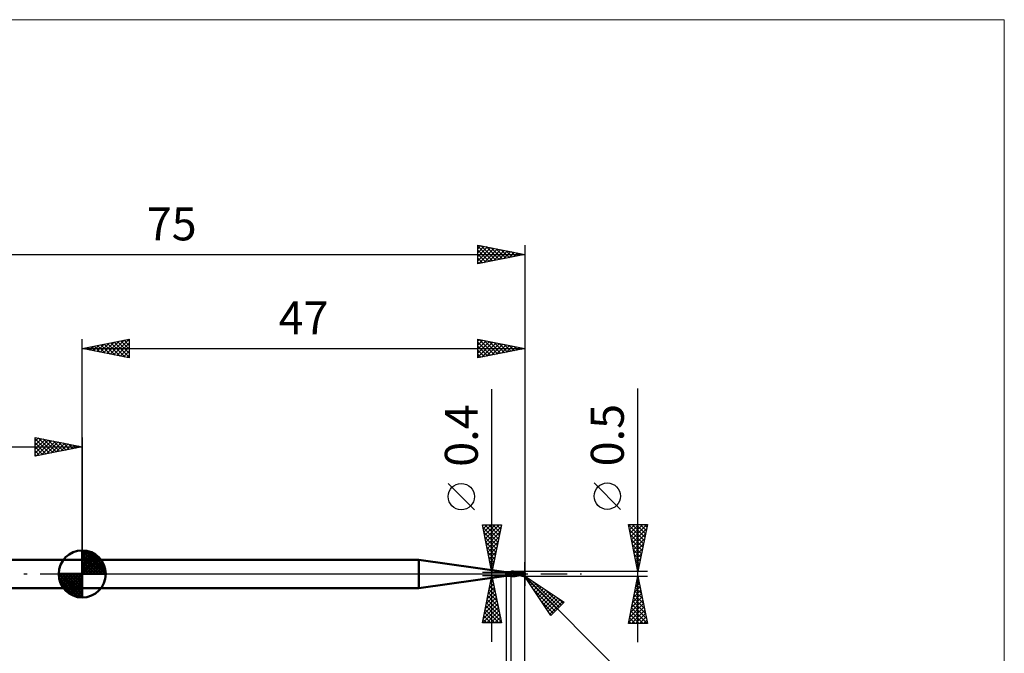
# Model space of a CAD drawing. Units: millimetres. Extents: x -66 to 98, y -59 to 59.
# Drawn here: x -7 to 98, y -8 to 59 of the extents above; entities that cross this region are included whole.
import ezdxf
from ezdxf.enums import TextEntityAlignment as Align

# ---------------------------------------------------------------- set-up
doc = ezdxf.new("R2010")
doc.units = ezdxf.units.MM
doc.header["$LTSCALE"] = 6.95
doc.linetypes.add('LONGDASH_DASH', pattern=[0.85, 0.4, -0.2, 0.05, -0.2])
for name, color, linetype in [('1', 4, 'CONTINUOUS'), ('2', 7, 'CONTINUOUS'), ('4', 2, 'LONGDASH_DASH'), ('CUT', 1, 'CONTINUOUS'), ('INFTOTAL', 9, 'CONTINUOUS'), ('NOCUT', 7, 'CONTINUOUS'), ('SK1', 4, 'CONTINUOUS'), ('SK2', 7, 'CONTINUOUS'), ('SK4', 2, 'LONGDASH_DASH')]:
    doc.layers.add(name, color=color, linetype=linetype)
doc.styles.get("Standard").update_dxf_attribs({"font": 'Monospac821 BT'})

msp = doc.modelspace()

# ---------------------------------------------------------------- linework, layer by layer
at = {"layer": '1', "color": 4, "linetype": 'CONTINUOUS', "lineweight": 50}
for p, q in [((0, 1.5), (35.75, 1.5)), ((0, -1.5), (0, 1.5)), ((45, 0.2), (35.75, 1.5)), ((35.75, -1.5), (35.75, 1.5)), ((45, 0.2), (45.37, 0.2)), ((45, -0.2), (45, 0.2)), ((45.34, 0.2), (45.35, 0.2)), ((45.34, 0.2), (45.34, 0.2)), ((45.34, 0.19), (45.34, 0.2)), ((45.34, 0.19), (45.34, 0.19)), ((45.34, 0.19), (45.34, 0.19)), ((45.34, 0.19), (45.34, 0.19)), ((45.34, 0.19), (45.34, 0.19)), ((45.35, 0.18), (45.34, 0.19)), ((45.34, 0.19), (45.34, 0.19)), ((45.34, 0.19), (45.34, 0.19)), ((45.35, 0.2), (45.36, 0.2)), ((45.35, 0.2), (45.35, 0.2)), ((45.35, 0.2), (45.35, 0.2)), ((45.35, 0.2), (45.35, 0.2)), ((45.35, 0.18), (45.35, 0.18)), ((45.35, 0.18), (45.35, 0.18)), ((45.35, 0.18), (45.35, 0.18)), ((45.36, 0.18), (45.35, 0.18)), ((45.35, 0), (45.36, 0.01)), ((45.35, -0.01), (45.35, 0)), ((45.36, 0.2), (45.37, 0.2)), ((45.36, 0.2), (45.36, 0.2)), ((45.36, 0.17), (45.36, 0.18)), ((45.36, 0.18), (45.36, 0.18)), ((45.36, 0.18), (45.36, 0.18)), ((45.36, 0.18), (45.36, 0.18)), ((45.36, 0.18), (45.36, 0.18)), ((45.37, 0.17), (45.36, 0.17)), ((45.36, 0.03), (45.37, 0.04)), ((45.36, 0.02), (45.36, 0.03)), ((45.36, 0.01), (45.36, 0.02)), ((45.38, 0.2), (45.37, 0.2)), ((45.37, 0.2), (45.37, 0.2)), ((45.37, 0.2), (45.37, 0.2)), ((45.37, 0.16), (45.37, 0.17)), ((45.37, 0.15), (45.37, 0.16)), ((45.37, 0.14), (45.37, 0.15)), ((45.37, 0.13), (45.37, 0.14)), ((45.37, 0.14), (45.37, 0.14)), ((45.37, 0.12), (45.37, 0.13)), ((45.37, 0.11), (45.37, 0.12)), ((45.37, 0.1), (45.37, 0.11)), ((45.37, 0.09), (45.37, 0.1)), ((45.37, 0.08), (45.37, 0.09)), ((45.37, 0.07), (45.37, 0.08)), ((45.37, 0.05), (45.37, 0.07)), ((45.37, 0.04), (45.37, 0.05)), ((45.39, 0.2), (45.38, 0.2)), ((45.38, 0.2), (45.38, 0.2)), ((45.4, 0.2), (45.39, 0.2)), ((45.41, 0.2), (45.4, 0.2)), ((45.4, 0.2), (45.4, 0.2)), ((45.42, 0.2), (45.41, 0.2)), ((45.41, 0.2), (45.41, 0.2)), ((45.43, 0.2), (45.42, 0.2)), ((45.44, 0.19), (45.43, 0.2)), ((45.43, 0.2), (45.43, 0.2)), ((45.45, 0.19), (45.44, 0.19)), ((45.46, 0.19), (45.45, 0.19)), ((45.46, 0.19), (45.46, 0.19)), ((45.47, 0.19), (45.46, 0.19)), ((45.48, 0.19), (45.47, 0.19)), ((45.49, 0.19), (45.48, 0.19)), ((45.49, 0.19), (45.49, 0.19)), ((45.5, 0.19), (45.49, 0.19)), ((45.5, 0.24), (45.52, 0.24)), ((45.5, -0.24), (45.5, 0.24)), ((45.5, 0.22), (45.5, 0.23)), ((45.5, 0.23), (45.5, 0.23)), ((45.5, 0.22), (45.5, 0.23)), ((45.5, 0.23), (45.5, 0.23)), ((45.5, 0.21), (45.5, 0.22)), ((45.5, 0.21), (45.5, 0.22)), ((45.5, 0.2), (45.5, 0.21)), ((45.5, 0.21), (45.5, 0.21)), ((45.5, 0.2), (45.5, 0.21)), ((45.5, 0.21), (45.5, 0.21)), ((45.5, 0.19), (45.5, 0.2)), ((45.5, 0.19), (45.5, 0.2)), ((45.5, 0.2), (45.5, 0.2)), ((45.5, 0.2), (45.5, 0.2)), ((45.5, 0.19), (45.55, 0.2)), ((45.5, 0.19), (45.5, 0.19)), ((45.5, 0.19), (45.5, 0.19)), ((45.5, 0.18), (45.5, 0.19)), ((45.5, 0.18), (45.5, 0.19)), ((45.5, 0.19), (45.5, 0.19)), ((45.5, 0.19), (45.5, 0.19)), ((45.5, 0.19), (45.5, 0.19)), ((45.5, 0.19), (45.5, 0.19)), ((45.5, 0.19), (45.5, 0.19)), ((45.5, 0.19), (45.5, 0.19)), ((45.5, 0.19), (45.5, 0.19)), ((45.5, 0.19), (45.5, 0.19)), ((45.5, 0.19), (45.5, 0.19)), ((45.5, 0.19), (45.5, 0.19)), ((45.5, 0.19), (45.5, 0.19)), ((45.5, 0.19), (45.5, 0.19)), ((45.5, 0.19), (45.5, 0.19)), ((45.5, 0.19), (45.5, 0.19)), ((45.5, 0.19), (45.5, 0.19)), ((45.5, 0.19), (45.5, 0.19)), ((45.5, 0.19), (45.5, 0.19)), ((45.5, 0.19), (45.5, 0.19)), ((45.5, 0.19), (45.5, 0.19)), ((45.5, 0.19), (45.5, 0.19)), ((45.5, 0.19), (45.5, 0.19)), ((45.5, 0.19), (45.5, 0.19)), ((45.5, 0.19), (45.5, 0.19)), ((45.5, 0.19), (45.5, 0.19)), ((45.5, 0.19), (45.5, 0.19)), ((45.5, 0.19), (45.5, 0.19)), ((45.5, 0.19), (45.5, 0.19)), ((45.5, 0.19), (45.5, 0.19)), ((45.5, 0.19), (45.5, 0.19)), ((45.5, 0.19), (45.5, 0.19)), ((45.5, 0.19), (45.5, 0.19)), ((45.5, 0.19), (45.5, 0.19)), ((45.5, 0.19), (45.5, 0.19)), ((45.5, 0.17), (45.5, 0.18)), ((45.5, 0.17), (45.5, 0.18)), ((45.5, 0.17), (45.5, 0.17)), ((45.5, 0.17), (45.5, 0.17)), ((45.5, 0.16), (45.5, 0.17)), ((45.5, 0.16), (45.5, 0.17)), ((45.5, 0.15), (45.5, 0.16)), ((45.5, 0.15), (45.5, 0.16)), ((45.5, 0.15), (45.5, 0.15)), ((45.5, 0.14), (45.5, 0.15)), ((45.5, 0.15), (45.5, 0.15)), ((45.5, 0.14), (45.5, 0.15)), ((45.5, 0.13), (45.5, 0.14)), ((45.5, 0.13), (45.5, 0.14)), ((45.5, 0.14), (45.5, 0.14)), ((45.5, 0.14), (45.5, 0.14)), ((45.5, 0.12), (45.5, 0.13)), ((45.5, 0.12), (45.5, 0.13)), ((45.5, 0.13), (45.5, 0.13)), ((45.5, 0.13), (45.5, 0.13)), ((45.5, 0.13), (45.5, 0.13)), ((45.5, 0.13), (45.5, 0.13)), ((45.5, 0.13), (45.5, 0.13)), ((45.5, 0.13), (45.5, 0.13)), ((45.5, 0.13), (45.5, 0.13)), ((45.5, 0.13), (45.5, 0.13)), ((45.5, 0.13), (45.5, 0.13)), ((45.5, 0.13), (45.5, 0.13)), ((45.5, 0.12), (45.5, 0.12)), ((45.5, 0.12), (45.5, 0.12)), ((45.5, 0.12), (45.5, 0.12)), ((45.5, 0.12), (45.5, 0.12)), ((45.5, 0.12), (45.5, 0.12)), ((45.5, 0.12), (45.5, 0.12)), ((45.5, 0.12), (45.5, 0.12)), ((45.5, 0.12), (45.5, 0.12)), ((45.51, 0.12), (45.5, 0.12)), ((45.5, 0.12), (45.5, 0.12)), ((45.5, 0.12), (45.5, 0.12)), ((45.5, 0.12), (45.5, 0.12)), ((45.5, 0.12), (45.5, 0.12)), ((45.5, 0.12), (45.5, 0.12)), ((45.5, 0.12), (45.5, 0.12)), ((45.5, 0.12), (45.5, 0.12)), ((45.5, 0.12), (45.5, 0.12)), ((45.5, 0.12), (45.5, 0.12)), ((45.5, 0.12), (45.5, 0.12)), ((45.5, 0.12), (45.5, 0.12)), ((45.5, 0.12), (45.5, 0.12)), ((45.5, 0.12), (45.5, 0.12)), ((45.5, 0.12), (45.5, 0.12)), ((45.5, 0.12), (45.5, 0.12)), ((45.5, 0.12), (45.5, 0.12)), ((45.5, 0.12), (45.5, 0.12)), ((45.5, 0.12), (45.5, 0.12)), ((45.5, 0.12), (45.5, 0.12)), ((45.5, 0.12), (45.5, 0.12)), ((45.5, 0.12), (45.5, 0.12)), ((45.5, 0.12), (45.5, 0.12)), ((45.5, 0.12), (45.5, 0.12)), ((45.5, 0.12), (45.5, 0.12)), ((45.5, 0.12), (45.5, 0.12)), ((45.5, 0.11), (45.5, 0.12)), ((45.5, 0.08), (45.5, 0.12)), ((45.5, 0.12), (45.5, 0.12)), ((45.5, 0.12), (45.5, 0.12)), ((45.5, 0.12), (45.5, 0.12)), ((45.5, 0.09), (45.5, 0.1)), ((45.5, 0.08), (45.5, 0.09)), ((45.53, 0.08), (45.5, 0.08)), ((45.5, 0.08), (45.5, 0.08)), ((45.5, 0.08), (45.5, 0.08)), ((45.5, 0.08), (45.5, 0.08)), ((45.5, 0.08), (45.5, 0.08)), ((45.5, 0.08), (45.5, 0.08)), ((45.5, 0.08), (45.5, 0.08)), ((45.5, 0.07), (45.5, 0.08)), ((45.5, 0.07), (45.5, 0.08)), ((45.5, 0.08), (45.5, 0.08)), ((45.5, 0.08), (45.5, 0.08)), ((45.5, 0.06), (45.5, 0.07)), ((45.5, 0.06), (45.5, 0.07)), ((45.5, 0.05), (45.5, 0.06)), ((45.5, 0.05), (45.5, 0.06)), ((45.5, 0.06), (45.5, 0.06)), ((45.5, 0.06), (45.5, 0.06)), ((45.5, 0.04), (45.5, 0.05)), ((45.5, 0.04), (45.5, 0.05)), ((45.5, 0.03), (45.5, 0.04)), ((45.5, 0.03), (45.5, 0.04)), ((45.5, 0.02), (45.5, 0.03)), ((45.5, 0.03), (45.5, 0.03)), ((45.5, 0.02), (45.5, 0.03)), ((45.5, 0.03), (45.5, 0.03)), ((45.5, 0.01), (45.5, 0.02)), ((45.5, 0.01), (45.5, 0.02)), ((45.5, 0), (45.5, 0.01)), ((45.5, 0), (45.5, 0.01)), ((45.5, -0.01), (45.5, 0)), ((45.5, -0.01), (45.5, 0)), ((45.52, 0.12), (45.51, 0.12)), ((45.52, 0.24), (45.55, 0.24)), ((45.53, 0.12), (45.52, 0.12)), ((45.52, 0.12), (45.52, 0.12)), ((45.54, 0.12), (45.53, 0.12)), ((45.56, 0.07), (45.53, 0.08)), ((45.63, 0.1), (45.54, 0.12)), ((45.54, 0.12), (45.54, 0.12)), ((45.55, 0.24), (45.57, 0.25)), ((45.55, 0.2), (45.6, 0.21)), ((45.58, 0.06), (45.56, 0.07)), ((45.57, 0.25), (45.59, 0.25)), ((45.61, 0.05), (45.58, 0.06)), ((45.59, 0.25), (45.61, 0.25)), ((45.6, 0.21), (45.64, 0.21)), ((45.61, 0.25), (45.64, 0.25)), ((45.63, 0.04), (45.61, 0.05)), ((45.63, 0.25), (45.71, 0.25)), ((45.72, 0.08), (45.63, 0.1)), ((45.65, 0.03), (45.63, 0.04)), ((45.7, 0.25), (45.64, 0.25)), ((45.69, 0.2), (45.64, 0.21)), ((45.69, 0.02), (45.65, 0.03)), ((45.74, 0.2), (45.69, 0.2)), ((45.73, 0), (45.69, 0.02)), ((45.76, 0.24), (45.7, 0.25)), ((45.74, 0.25), (45.71, 0.25)), ((45.81, 0.06), (45.72, 0.08)), ((45.77, -0.01), (45.73, 0)), ((45.76, 0.25), (45.74, 0.25)), ((45.79, 0.19), (45.74, 0.2)), ((45.79, 0.25), (45.76, 0.25)), ((45.84, 0.22), (45.76, 0.24)), ((45.82, 0.24), (45.79, 0.25)), ((45.83, 0.18), (45.79, 0.19)), ((45.9, 0.04), (45.81, 0.06)), ((45.85, 0.24), (45.82, 0.24)), ((45.88, 0.17), (45.83, 0.18)), ((45.92, 0.2), (45.84, 0.22)), ((45.87, 0.23), (45.85, 0.24)), ((45.93, 0.22), (45.87, 0.23)), ((45.91, 0.23), (45.87, 0.23)), ((45.93, 0.16), (45.88, 0.17)), ((45.99, 0.01), (45.9, 0.04)), ((45.94, 0.22), (45.91, 0.23)), ((46, 0.17), (45.92, 0.2)), ((45.98, 0.21), (45.93, 0.22)), ((45.98, 0.15), (45.93, 0.16)), ((45.96, 0.22), (45.94, 0.22)), ((45.99, 0.21), (45.96, 0.22)), ((46.03, 0.2), (45.98, 0.21)), ((46.02, 0.13), (45.98, 0.15)), ((46.01, 0.21), (45.99, 0.21)), ((46.08, -0.01), (45.99, 0.01)), ((46.06, 0.15), (46, 0.17)), ((46.02, 0.21), (46.01, 0.21)), ((46.05, 0.2), (46.02, 0.21)), ((46.07, 0.12), (46.02, 0.13)), ((46.08, 0.18), (46.03, 0.2)), ((46.08, 0.2), (46.05, 0.2)), ((46.12, 0.12), (46.06, 0.15)), ((46.12, 0.1), (46.07, 0.12)), ((46.11, 0.19), (46.08, 0.2)), ((46.08, 0.2), (46.08, 0.2)), ((46.13, 0.16), (46.08, 0.18)), ((46.14, 0.19), (46.11, 0.19)), ((46.17, 0.09), (46.12, 0.12)), ((46.17, 0.08), (46.12, 0.1)), ((46.17, 0.14), (46.13, 0.16)), ((46.17, 0.18), (46.14, 0.19)), ((46.2, 0.17), (46.17, 0.18)), ((46.2, 0.12), (46.17, 0.14)), ((46.21, 0.06), (46.17, 0.09)), ((46.21, 0.05), (46.17, 0.08)), ((46.22, 0.17), (46.2, 0.17)), ((46.23, 0.1), (46.2, 0.12)), ((46.25, 0.04), (46.21, 0.06)), ((46.26, 0.02), (46.21, 0.05)), ((46.25, 0.16), (46.22, 0.17)), ((46.25, 0.08), (46.23, 0.1)), ((46.26, 0.16), (46.25, 0.16)), ((46.28, 0.07), (46.25, 0.08)), ((46.27, 0.02), (46.25, 0.04)), ((46.28, 0.16), (46.26, 0.16)), ((46.31, 0), (46.26, 0.02)), ((46.31, 0), (46.27, 0.02)), ((46.3, 0.15), (46.28, 0.16)), ((46.3, 0.05), (46.28, 0.07)), ((46.31, 0.15), (46.3, 0.15)), ((46.32, 0.04), (46.3, 0.05)), ((46.33, 0.15), (46.31, 0.15)), ((46.31, 0), (46.31, 0)), ((46.34, 0.03), (46.32, 0.04)), ((46.36, 0.14), (46.33, 0.15)), ((46.36, 0.01), (46.34, 0.03)), ((46.37, 0.14), (46.36, 0.14)), ((46.39, 0), (46.36, 0.01)), ((46.39, 0.14), (46.37, 0.14)), ((46.42, 0.14), (46.39, 0.14)), ((46.43, -0.02), (46.39, 0)), ((46.43, 0.14), (46.42, 0.14)), ((46.46, 0.13), (46.43, 0.14)), ((46.48, 0.13), (46.46, 0.13)), ((46.49, 0.13), (46.48, 0.13)), ((46.52, 0.13), (46.49, 0.13)), ((46.52, 0.13), (46.49, 0.13)), ((46.52, 0.13), (46.51, 0.13)), ((46.51, 0.13), (46.51, 0.13)), ((46.53, 0.13), (46.52, 0.13)), ((46.53, 0.13), (46.52, 0.13)), ((46.52, 0.13), (46.52, 0.13)), ((46.55, 0.13), (46.52, 0.13)), ((46.54, 0.13), (46.53, 0.13)), ((46.53, 0.13), (46.53, 0.13)), ((46.54, 0.13), (46.53, 0.13)), ((46.53, 0.13), (46.53, 0.13)), ((46.54, 0.13), (46.54, 0.13)), ((46.54, 0.13), (46.54, 0.13)), ((46.58, 0.13), (46.54, 0.13)), ((46.54, 0.13), (46.54, 0.13)), ((46.57, 0.13), (46.55, 0.13)), ((46.56, 0.13), (46.59, 0.15)), ((46.61, 0.13), (46.57, 0.13)), ((46.62, 0.12), (46.58, 0.13)), ((46.59, 0.15), (46.62, 0.16)), ((46.65, 0.13), (46.61, 0.13)), ((46.62, 0.16), (46.65, 0.17)), ((46.66, 0.12), (46.62, 0.12)), ((46.63, 0.13), (46.67, 0.15)), ((46.65, 0.17), (46.69, 0.18)), ((46.67, 0.13), (46.65, 0.13)), ((46.69, 0.12), (46.66, 0.12)), ((46.67, 0.15), (46.72, 0.16)), ((46.7, 0.13), (46.67, 0.13)), ((46.69, 0.18), (46.72, 0.19)), ((46.73, 0.11), (46.69, 0.12)), ((46.73, 0.13), (46.7, 0.13)), ((46.72, 0.19), (46.75, 0.2)), ((46.72, 0.16), (46.76, 0.17)), ((46.75, 0.13), (46.73, 0.13)), ((46.76, 0.11), (46.73, 0.11)), ((46.75, 0.2), (46.77, 0.21)), ((46.78, 0.13), (46.75, 0.13)), ((46.76, 0.17), (46.8, 0.18)), ((46.8, 0.1), (46.76, 0.11)), ((46.77, 0.21), (46.79, 0.21)), ((46.81, 0.13), (46.78, 0.13)), ((46.79, 0.21), (46.81, 0.22)), ((46.8, 0.18), (46.85, 0.19)), ((46.83, 0.09), (46.8, 0.1)), ((46.83, 0.22), (46.81, 0.22)), ((46.84, 0.13), (46.81, 0.13)), ((46.85, 0.21), (46.83, 0.22)), ((46.86, 0.08), (46.83, 0.09)), ((46.87, 0.12), (46.84, 0.13)), ((46.87, 0.21), (46.85, 0.21)), ((46.85, 0.19), (46.89, 0.2)), ((46.89, 0.07), (46.86, 0.08)), ((46.89, 0.2), (46.87, 0.21)), ((46.89, 0.12), (46.87, 0.12)), ((46.9, 0.2), (46.89, 0.2)), ((46.91, 0.12), (46.89, 0.12)), ((46.92, 0.06), (46.89, 0.07)), ((46.91, 0.19), (46.9, 0.2)), ((46.92, 0.18), (46.91, 0.19)), ((46.91, 0.19), (46.91, 0.19)), ((46.92, 0.12), (46.91, 0.12)), ((46.93, 0.18), (46.92, 0.18)), ((46.93, 0.11), (46.92, 0.12)), ((46.93, 0.05), (46.92, 0.06)), ((46.93, 0.05), (46.92, 0.06)), ((46.93, 0.17), (46.93, 0.18)), ((46.94, 0.17), (46.93, 0.17)), ((46.94, 0.11), (46.93, 0.11)), ((46.93, 0.05), (46.93, 0.05)), ((46.94, 0.05), (46.93, 0.05)), ((46.94, 0.05), (46.93, 0.05)), ((46.93, 0.05), (46.93, 0.05)), ((46.94, 0.16), (46.94, 0.17)), ((46.95, 0.15), (46.94, 0.16)), ((46.95, 0.11), (46.94, 0.11)), ((46.94, 0.05), (46.94, 0.05)), ((46.95, 0.05), (46.94, 0.05)), ((46.94, 0.05), (46.94, 0.05)), ((46.95, 0.05), (46.94, 0.05)), ((46.94, 0), (46.95, 0.01)), ((46.94, -0.01), (46.94, 0)), ((46.95, 0.14), (46.95, 0.15)), ((46.95, 0.15), (46.95, 0.15)), ((46.96, 0.14), (46.95, 0.14)), ((46.96, 0.11), (46.95, 0.11)), ((46.95, 0.06), (46.96, 0.06)), ((46.95, 0.06), (46.95, 0.06)), ((46.95, 0.06), (46.95, 0.06)), ((46.95, 0.05), (46.95, 0.06)), ((46.95, 0.06), (46.95, 0.06)), ((46.95, 0.05), (46.95, 0.05)), ((46.95, 0.05), (46.95, 0.05)), ((46.95, 0.05), (46.95, 0.05)), ((46.95, 0.05), (46.95, 0.05)), ((46.95, 0.05), (46.95, 0.05)), ((46.95, 0.05), (46.95, 0.05)), ((46.95, 0.05), (46.95, 0.05)), ((46.95, 0.05), (46.95, 0.05)), ((46.95, 0.04), (46.95, 0.05)), ((46.95, 0.05), (46.95, 0.05)), ((46.95, 0.05), (46.95, 0.05)), ((46.95, 0.05), (46.95, 0.05)), ((46.95, 0.03), (46.95, 0.04)), ((46.95, 0.02), (46.95, 0.03)), ((46.95, 0.01), (46.95, 0.02)), ((46.95, 0.02), (46.95, 0.02)), ((46.96, 0.13), (46.96, 0.14)), ((46.96, 0.12), (46.96, 0.13)), ((46.96, 0.13), (46.96, 0.13)), ((46.97, 0.12), (46.96, 0.12)), ((46.96, 0.12), (46.96, 0.12)), ((46.96, 0.11), (46.96, 0.11)), ((46.96, 0.11), (46.97, 0.11)), ((46.96, 0.1), (46.96, 0.11)), ((46.96, 0.1), (46.96, 0.1)), ((46.96, 0.09), (46.96, 0.1)), ((46.96, 0.1), (46.96, 0.1)), ((46.96, 0.09), (46.96, 0.09)), ((46.96, 0.09), (46.96, 0.09)), ((46.96, 0.08), (46.96, 0.09)), ((46.96, 0.08), (46.96, 0.08)), ((46.96, 0.07), (46.96, 0.08)), ((46.96, 0.06), (46.96, 0.07)), ((46.96, 0.07), (46.96, 0.07)), ((46.96, 0.07), (46.96, 0.07)), ((46.96, 0.06), (46.96, 0.06)), ((46.96, 0.06), (46.96, 0.06)), ((46.97, 0.11), (46.97, 0.12)), ((46.97, 0.11), (46.97, 0.11)), ((47, 0), (46.99, 0)), ((35.75, -1.5), (45, -0.2)), ((45, -0.2), (45.37, -0.2)), ((45.22, -0.12), (45.23, -0.12)), ((45.22, -0.13), (45.22, -0.12)), ((45.22, -0.13), (45.22, -0.13)), ((45.22, -0.13), (45.22, -0.13)), ((45.22, -0.14), (45.22, -0.13)), ((45.22, -0.13), (45.22, -0.13)), ((45.22, -0.13), (45.22, -0.13)), ((45.22, -0.13), (45.22, -0.13)), ((45.23, -0.14), (45.22, -0.14)), ((45.23, -0.12), (45.23, -0.12)), ((45.23, -0.12), (45.23, -0.12)), ((45.23, -0.12), (45.24, -0.12)), ((45.23, -0.12), (45.23, -0.12)), ((45.23, -0.12), (45.23, -0.12)), ((45.23, -0.14), (45.23, -0.14)), ((45.23, -0.14), (45.23, -0.14)), ((45.23, -0.15), (45.23, -0.14)), ((45.23, -0.15), (45.23, -0.15)), ((45.24, -0.15), (45.23, -0.15)), ((45.24, -0.12), (45.25, -0.11)), ((45.24, -0.15), (45.24, -0.15)), ((45.24, -0.15), (45.24, -0.15)), ((45.24, -0.16), (45.24, -0.15)), ((45.25, -0.16), (45.24, -0.16)), ((45.25, -0.11), (45.26, -0.11)), ((45.25, -0.16), (45.25, -0.16)), ((45.25, -0.16), (45.25, -0.16)), ((45.26, -0.16), (45.25, -0.16)), ((45.26, -0.11), (45.27, -0.1)), ((45.26, -0.16), (45.26, -0.16)), ((45.26, -0.17), (45.26, -0.16)), ((45.27, -0.17), (45.26, -0.17)), ((45.27, -0.1), (45.28, -0.09)), ((45.27, -0.1), (45.27, -0.1)), ((45.27, -0.17), (45.27, -0.17)), ((45.27, -0.17), (45.27, -0.17)), ((45.28, -0.17), (45.27, -0.17)), ((45.28, -0.09), (45.29, -0.09)), ((45.28, -0.17), (45.28, -0.17)), ((45.28, -0.17), (45.28, -0.17)), ((45.29, -0.17), (45.28, -0.17)), ((45.29, -0.09), (45.29, -0.08)), ((45.29, -0.08), (45.3, -0.08)), ((45.29, -0.17), (45.29, -0.17)), ((45.3, -0.17), (45.29, -0.17)), ((45.3, -0.08), (45.31, -0.07)), ((45.3, -0.18), (45.3, -0.17)), ((45.3, -0.18), (45.3, -0.18)), ((45.31, -0.18), (45.3, -0.18)), ((45.31, -0.07), (45.31, -0.06)), ((45.31, -0.06), (45.32, -0.06)), ((45.31, -0.18), (45.31, -0.18)), ((45.31, -0.18), (45.31, -0.18)), ((45.32, -0.18), (45.31, -0.18)), ((45.32, -0.05), (45.33, -0.04)), ((45.32, -0.06), (45.32, -0.05)), ((45.32, -0.18), (45.32, -0.18)), ((45.32, -0.18), (45.32, -0.18)), ((45.33, -0.18), (45.32, -0.18)), ((45.33, -0.04), (45.33, -0.03)), ((45.33, -0.03), (45.34, -0.03)), ((45.33, -0.18), (45.33, -0.18)), ((45.33, -0.18), (45.33, -0.18)), ((45.34, -0.18), (45.33, -0.18)), ((45.34, -0.02), (45.35, -0.01)), ((45.34, -0.03), (45.34, -0.02)), ((45.34, -0.18), (45.34, -0.18)), ((45.34, -0.18), (45.34, -0.18)), ((45.34, -0.18), (45.35, -0.18)), ((45.35, -0.18), (45.35, -0.18)), ((45.35, -0.18), (45.35, -0.18)), ((45.35, -0.18), (45.36, -0.18)), ((45.36, -0.18), (45.36, -0.18)), ((45.36, -0.18), (45.36, -0.18)), ((45.36, -0.18), (45.36, -0.18)), ((45.36, -0.18), (45.36, -0.18)), ((45.36, -0.18), (45.37, -0.18)), ((45.37, -0.18), (45.38, -0.17)), ((45.37, -0.18), (45.37, -0.18)), ((45.37, -0.18), (45.37, -0.18)), ((45.37, -0.18), (45.37, -0.18)), ((45.37, -0.18), (45.37, -0.18)), ((45.37, -0.2), (45.37, -0.2)), ((45.37, -0.2), (45.38, -0.2)), ((45.38, -0.17), (45.39, -0.17)), ((45.38, -0.2), (45.38, -0.2)), ((45.38, -0.2), (45.39, -0.2)), ((45.39, -0.17), (45.4, -0.17)), ((45.39, -0.2), (45.4, -0.2)), ((45.4, -0.17), (45.42, -0.16)), ((45.4, -0.2), (45.4, -0.2)), ((45.4, -0.2), (45.41, -0.2)), ((45.41, -0.2), (45.41, -0.2)), ((45.41, -0.2), (45.42, -0.2)), ((45.42, -0.16), (45.43, -0.15)), ((45.42, -0.2), (45.43, -0.2)), ((45.43, -0.15), (45.44, -0.15)), ((45.43, -0.2), (45.44, -0.19)), ((45.43, -0.2), (45.43, -0.2)), ((45.44, -0.15), (45.46, -0.14)), ((45.44, -0.19), (45.45, -0.19)), ((45.45, -0.19), (45.46, -0.19)), ((45.46, -0.14), (45.47, -0.13)), ((45.46, -0.19), (45.47, -0.19)), ((45.46, -0.19), (45.46, -0.19)), ((45.47, -0.13), (45.48, -0.12)), ((45.47, -0.19), (45.48, -0.19)), ((45.48, -0.12), (45.49, -0.11)), ((45.48, -0.19), (45.49, -0.19)), ((45.49, -0.11), (45.5, -0.1)), ((45.49, -0.19), (45.5, -0.19)), ((45.49, -0.19), (45.49, -0.19)), ((45.5, -0.02), (45.5, -0.01)), ((45.5, -0.02), (45.5, -0.01)), ((45.5, -0.03), (45.5, -0.02)), ((45.5, -0.03), (45.5, -0.02)), ((45.5, -0.04), (45.5, -0.03)), ((45.5, -0.04), (45.5, -0.03)), ((45.5, -0.05), (45.5, -0.04)), ((45.5, -0.05), (45.5, -0.04)), ((45.5, -0.06), (45.5, -0.05)), ((45.5, -0.06), (45.5, -0.05)), ((45.5, -0.09), (45.5, -0.06)), ((45.5, -0.08), (45.5, -0.06)), ((45.5, -0.09), (45.5, -0.08)), ((45.5, -0.1), (45.5, -0.09)), ((45.5, -0.1), (45.5, -0.09)), ((45.5, -0.11), (45.5, -0.1)), ((45.5, -0.11), (45.5, -0.1)), ((45.5, -0.12), (45.5, -0.11)), ((45.5, -0.12), (45.5, -0.11)), ((45.5, -0.13), (45.5, -0.12)), ((45.5, -0.13), (45.5, -0.12)), ((45.5, -0.14), (45.5, -0.13)), ((45.5, -0.14), (45.5, -0.13)), ((45.5, -0.15), (45.5, -0.14)), ((45.5, -0.15), (45.5, -0.14)), ((45.5, -0.16), (45.5, -0.15)), ((45.5, -0.16), (45.5, -0.15)), ((45.5, -0.17), (45.5, -0.16)), ((45.5, -0.17), (45.5, -0.16)), ((45.5, -0.18), (45.5, -0.17)), ((45.5, -0.18), (45.5, -0.17)), ((45.5, -0.19), (45.5, -0.18)), ((45.5, -0.19), (45.5, -0.18)), ((45.5, -0.2), (45.5, -0.19)), ((45.5, -0.2), (45.5, -0.19)), ((45.56, -0.23), (45.5, -0.21)), ((45.52, -0.24), (45.5, -0.24)), ((45.55, -0.24), (45.52, -0.24)), ((45.57, -0.25), (45.55, -0.24)), ((45.6, -0.24), (45.56, -0.23)), ((45.59, -0.25), (45.57, -0.25)), ((45.61, -0.25), (45.59, -0.25)), ((45.63, -0.24), (45.6, -0.24)), ((45.64, -0.25), (45.61, -0.25)), ((45.66, -0.25), (45.63, -0.24)), ((45.71, -0.25), (45.63, -0.25)), ((45.68, -0.25), (45.66, -0.25)), ((45.71, -0.25), (45.68, -0.25)), ((45.71, -0.25), (45.74, -0.25)), ((45.74, -0.25), (45.76, -0.25)), ((45.76, -0.25), (45.79, -0.25)), ((45.81, -0.02), (45.77, -0.01)), ((45.79, -0.25), (45.82, -0.24)), ((45.86, -0.03), (45.81, -0.02)), ((45.82, -0.24), (45.85, -0.24)), ((45.85, -0.24), (45.87, -0.23)), ((45.9, -0.04), (45.86, -0.03)), ((45.87, -0.23), (45.91, -0.23)), ((45.96, -0.05), (45.9, -0.04)), ((45.91, -0.23), (45.94, -0.22)), ((45.94, -0.22), (45.97, -0.22)), ((46.02, -0.06), (45.96, -0.05)), ((45.97, -0.22), (46.01, -0.21)), ((46.01, -0.21), (46.03, -0.21)), ((46.09, -0.08), (46.02, -0.06)), ((46.03, -0.21), (46.05, -0.2)), ((46.05, -0.2), (46.08, -0.2)), ((46.17, -0.04), (46.08, -0.01)), ((46.08, -0.2), (46.12, -0.19)), ((46.08, -0.2), (46.08, -0.2)), ((46.15, -0.09), (46.09, -0.08)), ((46.12, -0.19), (46.14, -0.19)), ((46.14, -0.19), (46.14, -0.18)), ((46.14, -0.18), (46.18, -0.18)), ((46.2, -0.1), (46.15, -0.09)), ((46.27, -0.07), (46.17, -0.04)), ((46.18, -0.18), (46.19, -0.17)), ((46.19, -0.17), (46.2, -0.17)), ((46.24, -0.12), (46.2, -0.1)), ((46.2, -0.17), (46.23, -0.17)), ((46.23, -0.17), (46.25, -0.16)), ((46.28, -0.12), (46.24, -0.12)), ((46.25, -0.16), (46.26, -0.16)), ((46.26, -0.16), (46.28, -0.15)), ((46.36, -0.1), (46.27, -0.07)), ((46.3, -0.13), (46.28, -0.12)), ((46.28, -0.15), (46.3, -0.15)), ((46.32, -0.13), (46.3, -0.13)), ((46.3, -0.15), (46.33, -0.15)), ((46.31, 0), (46.31, 0)), ((46.31, 0), (46.31, 0)), ((46.31, 0), (46.31, 0)), ((46.31, 0), (46.31, 0)), ((46.31, 0), (46.31, 0)), ((46.34, -0.02), (46.31, 0)), ((46.35, -0.13), (46.32, -0.13)), ((46.33, -0.15), (46.36, -0.14)), ((46.37, -0.04), (46.34, -0.02)), ((46.37, -0.13), (46.35, -0.13)), ((46.45, -0.11), (46.36, -0.1)), ((46.36, -0.14), (46.4, -0.14)), ((46.41, -0.06), (46.37, -0.04)), ((46.4, -0.13), (46.37, -0.13)), ((46.42, -0.13), (46.4, -0.13)), ((46.4, -0.14), (46.42, -0.14)), ((46.46, -0.09), (46.41, -0.06)), ((46.42, -0.13), (46.43, -0.13)), ((46.42, -0.14), (46.44, -0.13)), ((46.47, -0.04), (46.43, -0.02)), ((46.43, -0.13), (46.46, -0.13)), ((46.44, -0.13), (46.47, -0.13)), ((46.54, -0.12), (46.45, -0.11)), ((46.5, -0.11), (46.46, -0.09)), ((46.46, -0.13), (46.48, -0.13)), ((46.51, -0.06), (46.47, -0.04)), ((46.47, -0.13), (46.48, -0.13)), ((46.48, -0.13), (46.51, -0.13)), ((46.55, -0.13), (46.5, -0.11)), ((46.55, -0.08), (46.51, -0.06)), ((46.51, -0.13), (46.53, -0.13)), ((46.53, -0.13), (46.55, -0.13)), ((46.6, -0.11), (46.55, -0.08)), ((46.6, -0.15), (46.55, -0.13)), ((46.66, -0.13), (46.6, -0.11)), ((46.65, -0.17), (46.6, -0.15)), ((46.7, -0.19), (46.65, -0.17)), ((46.72, -0.16), (46.66, -0.13)), ((46.75, -0.2), (46.7, -0.19)), ((46.72, -0.16), (46.73, -0.16)), ((46.72, -0.17), (46.72, -0.16)), ((46.73, -0.16), (46.74, -0.16)), ((46.74, -0.16), (46.75, -0.16)), ((46.75, -0.16), (46.76, -0.16)), ((46.75, -0.2), (46.75, -0.18)), ((46.76, -0.21), (46.75, -0.2)), ((46.76, -0.16), (46.77, -0.16)), ((46.78, -0.21), (46.76, -0.21)), ((46.77, -0.16), (46.78, -0.16)), ((46.79, -0.16), (46.78, -0.16)), ((46.79, -0.21), (46.78, -0.21)), ((46.79, -0.16), (46.8, -0.16)), ((46.79, -0.19), (46.79, -0.16)), ((46.8, -0.22), (46.79, -0.21)), ((46.8, -0.16), (46.81, -0.16)), ((46.82, -0.22), (46.8, -0.22)), ((46.81, -0.16), (46.82, -0.15)), ((46.82, -0.15), (46.82, -0.15)), ((46.82, -0.15), (46.83, -0.15)), ((46.82, -0.22), (46.83, -0.22)), ((46.83, -0.15), (46.84, -0.15)), ((46.83, -0.22), (46.84, -0.22)), ((46.84, -0.15), (46.85, -0.14)), ((46.84, -0.22), (46.86, -0.21)), ((46.85, -0.14), (46.86, -0.13)), ((46.85, -0.14), (46.85, -0.14)), ((46.86, -0.13), (46.87, -0.13)), ((46.86, -0.21), (46.87, -0.21)), ((46.87, -0.13), (46.87, -0.12)), ((46.87, -0.12), (46.88, -0.12)), ((46.87, -0.21), (46.88, -0.21)), ((46.88, -0.12), (46.89, -0.11)), ((46.88, -0.21), (46.89, -0.2)), ((46.89, -0.1), (46.9, -0.09)), ((46.89, -0.11), (46.89, -0.1)), ((46.89, -0.2), (46.9, -0.2)), ((46.9, -0.09), (46.91, -0.08)), ((46.9, -0.2), (46.91, -0.19)), ((46.91, -0.07), (46.92, -0.06)), ((46.91, -0.08), (46.91, -0.07)), ((46.91, -0.19), (46.92, -0.18)), ((46.91, -0.19), (46.91, -0.19)), ((46.92, -0.05), (46.93, -0.04)), ((46.92, -0.06), (46.92, -0.05)), ((46.92, -0.18), (46.93, -0.18)), ((46.93, -0.03), (46.94, -0.02)), ((46.93, -0.04), (46.93, -0.03)), ((46.93, -0.18), (46.93, -0.17)), ((46.93, -0.17), (46.94, -0.17)), ((46.94, -0.02), (46.94, -0.01)), ((46.94, -0.16), (46.95, -0.15)), ((46.94, -0.17), (46.94, -0.16)), ((0, -1.5), (35.75, -1.5))]:
    msp.add_line(p, q, dxfattribs=at)
msp.add_arc((46.75, 0), 0.25, 321.9358, 38.0642, dxfattribs=at)
for centre, major_axis, ratio, start_param, end_param in [((45.51, 0.15), (-0.256, 0.092), 0.105914, 0.969969, 1.551474), ((46.81, 0.01), (-0.043, 0.202), 0.859394, 2.783856, 4.468234), ((46.77, -0.05), (0.223, 0.069), 0.536738, 6.134889, 6.720178), ((46.77, -0.05), (0.231, 0.072), 0.536742, 6.118193, 6.696337), ((45.4, -0.16), (-0.243, 0.087), 0.105915, 0.831968, 1.473194), ((46.89, 0.01), (-0.384, 0.039), 0.542996, 1.183599, 1.38241), ((47, 0), (-0.432, 0.046), 0.568604, 0.931536, 1.01534), ((46.81, 0.01), (-0.045, 0.212), 0.859393, 2.557629, 4.468234)]:
    msp.add_ellipse(centre, major_axis=major_axis, ratio=ratio, start_param=start_param, end_param=end_param, dxfattribs=at)
at = {"layer": '2', "color": 7, "linetype": 'CONTINUOUS', "lineweight": 25}
for p, q in [((0, 1.5), (0, 24.93)), ((0, 23.93), (5, 24.93)), ((0.49, 23.83), (0.74, 24.07)), ((0.85, 23.76), (1.27, 24.18)), ((0.92, 24.11), (1.38, 23.65)), ((1.2, 23.69), (1.8, 24.28)), ((1.28, 24.18), (1.91, 23.54)), ((1.55, 23.61), (2.33, 24.39)), ((1.63, 24.25), (2.44, 23.44)), ((1.91, 23.54), (2.86, 24.5)), ((1.98, 24.32), (2.97, 23.33)), ((2.26, 23.47), (3.39, 24.6)), ((2.34, 24.39), (3.5, 23.22)), ((2.61, 23.4), (3.92, 24.71)), ((2.69, 24.46), (4.03, 23.12)), ((2.97, 23.33), (4.45, 24.82)), ((3.04, 24.53), (4.57, 23.01)), ((3.32, 23.26), (4.98, 24.92)), ((3.4, 24.6), (5, 23)), ((3.67, 23.19), (5, 24.52)), ((3.75, 24.68), (5, 23.43)), ((4.03, 23.12), (5, 24.09)), ((4.1, 24.75), (5, 23.85)), ((4.46, 24.82), (5, 24.27)), ((4.81, 24.89), (5, 24.7)), ((5, 24.93), (5, 22.93)), ((42, 22.93), (42, 24.93)), ((42, 24.93), (47, 23.93)), ((42, 24.72), (42.17, 24.89)), ((42, 24.29), (42.53, 24.82)), ((42, 23.87), (42.88, 24.75)), ((42, 23.44), (43.23, 24.68)), ((42, 23.02), (43.59, 24.61)), ((42, 24.61), (43.4, 23.21)), ((42, 24.19), (43.05, 23.14)), ((42.14, 24.9), (43.76, 23.28)), ((42.41, 23.01), (43.94, 24.54)), ((42.67, 24.79), (44.11, 23.35)), ((42.94, 23.11), (44.29, 24.47)), ((43.2, 24.69), (44.46, 23.42)), ((43.47, 23.22), (44.65, 24.4)), ((43.73, 24.58), (44.82, 23.49)), ((44, 23.33), (45, 24.32)), ((44.26, 24.47), (45.17, 23.56)), ((44.53, 23.43), (45.36, 24.25)), ((44.79, 24.37), (45.53, 23.63)), ((45.06, 23.54), (45.71, 24.18)), ((45.32, 24.26), (45.88, 23.7)), ((45.59, 23.64), (46.06, 24.11)), ((45.85, 24.16), (46.23, 23.77)), ((46.38, 24.05), (46.59, 23.84)), ((47, 24.93), (47, -1.25)), ((0, 23.93), (47, 23.93)), ((5, 22.93), (0, 23.93)), ((0.14, 23.9), (0.21, 23.97)), ((0.21, 23.97), (0.32, 23.86)), ((0.57, 24.04), (0.85, 23.75)), ((4.38, 23.05), (5, 23.67)), ((4.73, 22.98), (5, 23.24)), ((47, 23.93), (42, 22.93)), ((42, 23.76), (42.7, 23.06)), ((42, 23.34), (42.34, 22.99)), ((46.12, 23.75), (46.42, 24.04)), ((46.65, 23.86), (46.77, 23.97)), ((46.91, 23.94), (46.94, 23.91)), ((43.5, -7.2), (43.5, 19.62)), ((59, -7.25), (59, 19.68)), ((41.65, 6.81), (38.85, 9.61)), ((57.15, 6.86), (54.35, 9.66)), ((59, 0.25), (58, 5.25)), ((58, 5.25), (60, 5.25)), ((58.04, 5.05), (58.25, 5.25)), ((58.11, 4.69), (58.67, 5.25)), ((58.18, 4.34), (59.09, 5.25)), ((58.25, 3.99), (59.52, 5.25)), ((58.32, 3.63), (59.94, 5.25)), ((58.39, 5.25), (59.73, 3.91)), ((58.81, 5.25), (59.8, 4.26)), ((60, 5.25), (59, 0.25)), ((59.24, 5.25), (59.87, 4.62)), ((59.66, 5.25), (59.94, 4.97)), ((43.5, 0.2), (42.5, 5.2)), ((42.5, 5.2), (44.5, 5.2)), ((42.51, 5.14), (42.57, 5.2)), ((42.55, 4.97), (44.14, 3.38)), ((42.58, 4.79), (42.99, 5.2)), ((42.65, 4.44), (43.42, 5.2)), ((42.65, 4.44), (44.07, 3.03)), ((42.72, 4.08), (43.84, 5.2)), ((42.74, 5.2), (44.21, 3.73)), ((42.79, 3.73), (44.27, 5.2)), ((42.86, 3.37), (44.45, 4.96)), ((42.94, 3.02), (44.35, 4.43)), ((43.17, 5.2), (44.28, 4.09)), ((44.5, 5.2), (43.5, 0.2)), ((43.59, 5.2), (44.35, 4.44)), ((44.01, 5.2), (44.42, 4.8)), ((44.44, 5.2), (44.49, 5.15)), ((58.01, 5.21), (59.66, 3.55)), ((58.11, 4.68), (59.59, 3.2)), ((58.39, 3.28), (59.91, 4.79)), ((58.47, 2.92), (59.8, 4.26)), ((42.76, 3.91), (43.99, 2.67)), ((42.86, 3.38), (43.92, 2.32)), ((43.01, 2.67), (44.24, 3.9)), ((43.08, 2.31), (44.13, 3.37)), ((58.22, 4.15), (59.52, 2.85)), ((58.33, 3.62), (59.45, 2.49)), ((58.54, 2.57), (59.7, 3.73)), ((58.61, 2.22), (59.59, 3.2)), ((42.97, 2.85), (43.85, 1.97)), ((43.08, 2.32), (43.78, 1.61)), ((43.15, 1.96), (44.03, 2.84)), ((43.22, 1.61), (43.92, 2.31)), ((58.43, 3.09), (59.38, 2.14)), ((58.54, 2.56), (59.31, 1.79)), ((58.68, 1.86), (59.48, 2.67)), ((58.75, 1.51), (59.38, 2.14)), ((43.18, 1.79), (43.71, 1.26)), ((43.29, 1.25), (43.82, 1.78)), ((43.29, 1.26), (43.64, 0.91)), ((43.36, 0.9), (43.71, 1.25)), ((47, -23.25), (47, 1.25)), ((47, -33.25), (47, 1.25)), ((58.65, 2.02), (59.24, 1.43)), ((58.75, 1.49), (59.17, 1.08)), ((58.82, 1.16), (59.27, 1.61)), ((58.89, 0.8), (59.17, 1.08)), ((42.5, 0.2), (45.5, 0.2)), ((43.39, 0.73), (43.57, 0.55)), ((43.43, 0.55), (43.6, 0.72)), ((60, 0.25), (46.75, 0.25)), ((46.93, -0.18), (46.75, 0)), ((58.86, 0.96), (59.1, 0.73)), ((58.96, 0.45), (59.06, 0.55)), ((58.96, 0.43), (59.02, 0.37)), ((45.5, -0.2), (42.5, -0.2)), ((42.5, -5.2), (43.5, -0.2)), ((43.34, -1.01), (43.61, -0.74)), ((43.35, -0.93), (43.72, -1.29)), ((43.43, -0.57), (43.61, -0.76)), ((43.44, -0.48), (43.54, -0.39)), ((43.5, -0.2), (44.5, -5.2)), ((43.5, -0.22), (43.51, -0.23)), ((45, -0.2), (45, -33.25)), ((45.5, -0.25), (45.5, -23.25)), ((46.75, -0.25), (60, -0.25)), ((46.93, -0.18), (70.25, -23.5)), ((46.93, -0.18), (51.17, -3)), ((49.76, -4.42), (46.93, -0.18)), ((46.93, -0.18), (46.93, -0.18)), ((47.09, -0.42), (50.42, -3.75)), ((47.1, -0.44), (47.19, -0.35)), ((47.27, -0.69), (47.44, -0.52)), ((47.44, -0.95), (47.7, -0.69)), ((47.61, -1.2), (47.95, -0.86)), ((47.78, -1.45), (48.21, -1.03)), ((47.95, -0.86), (50.63, -3.54)), ((58, -5.25), (59, -0.25)), ((58.77, -1.41), (59.15, -1.02)), ((58.87, -0.88), (59.08, -0.67)), ((58.9, -0.77), (59.16, -1.03)), ((58.97, -0.42), (59.05, -0.5)), ((58.98, -0.35), (59.01, -0.32)), ((59, -0.25), (60, -5.25)), ((43.02, -2.6), (43.82, -1.8)), ((43.13, -2.07), (43.75, -1.45)), ((43.14, -1.99), (44.04, -2.88)), ((43.21, -1.64), (43.93, -2.35)), ((43.23, -1.54), (43.68, -1.1)), ((43.28, -1.28), (43.82, -1.82)), ((47.94, -1.7), (50.21, -3.96)), ((47.95, -1.71), (48.46, -1.2)), ((48.12, -1.96), (48.72, -1.37)), ((48.29, -2.22), (48.97, -1.54)), ((48.46, -2.47), (49.22, -1.71)), ((48.63, -2.73), (49.48, -1.88)), ((48.8, -2.98), (49.73, -2.05)), ((49.23, -1.71), (50.85, -3.33)), ((58.45, -3), (59.37, -2.08)), ((58.56, -2.47), (59.3, -1.73)), ((58.66, -1.94), (59.23, -1.38)), ((58.68, -1.83), (59.47, -2.62)), ((58.75, -1.48), (59.37, -2.09)), ((58.82, -1.13), (59.26, -1.56)), ((42.7, -4.19), (44.03, -2.86)), ((42.81, -3.66), (43.96, -2.51)), ((42.91, -3.13), (43.89, -2.16)), ((42.93, -3.05), (44.35, -4.47)), ((43, -2.7), (44.25, -3.94)), ((43.07, -2.34), (44.14, -3.41)), ((48.79, -2.97), (50, -4.18)), ((48.97, -3.24), (49.99, -2.22)), ((49.14, -3.49), (50.24, -2.39)), ((49.31, -3.75), (50.5, -2.56)), ((49.48, -4), (50.75, -2.73)), ((49.65, -4.26), (51.01, -2.9)), ((51.17, -3), (49.76, -4.42)), ((50.5, -2.56), (51.06, -3.12)), ((58.24, -4.06), (59.51, -2.79)), ((58.34, -3.53), (59.44, -2.44)), ((58.47, -2.89), (59.79, -4.21)), ((58.54, -2.54), (59.69, -3.68)), ((58.61, -2.19), (59.58, -3.15)), ((42.54, -5.2), (44.17, -3.57)), ((42.59, -4.72), (44.1, -3.22)), ((42.72, -4.11), (43.81, -5.2)), ((42.79, -3.76), (44.23, -5.2)), ((42.86, -3.4), (44.46, -5)), ((42.97, -5.2), (44.24, -3.92)), ((58.03, -5.12), (59.65, -3.5)), ((58.13, -4.59), (59.58, -3.14)), ((58.26, -3.95), (59.56, -5.25)), ((58.32, -5.25), (59.72, -3.85)), ((58.33, -3.6), (59.98, -5.25)), ((58.4, -3.25), (59.9, -4.74)), ((44.5, -5.2), (42.5, -5.2)), ((42.51, -5.17), (42.54, -5.2)), ((42.58, -4.82), (42.96, -5.2)), ((42.65, -4.46), (43.38, -5.2)), ((43.39, -5.2), (44.32, -4.28)), ((43.82, -5.2), (44.39, -4.63)), ((44.24, -5.2), (44.46, -4.98)), ((49.64, -4.24), (49.79, -4.39)), ((58.05, -5.01), (58.28, -5.25)), ((58.12, -4.66), (58.71, -5.25)), ((58.19, -4.31), (59.13, -5.25)), ((58.75, -5.25), (59.79, -4.2)), ((59.17, -5.25), (59.86, -4.56)), ((59.59, -5.25), (59.93, -4.91)), ((60, -5.25), (58, -5.25))]:
    msp.add_line(p, q, dxfattribs=at)
for centre in [(40.25, 8.21), (55.75, 8.26)]:
    msp.add_circle(centre, 1.4, dxfattribs=at)
at = {"layer": '4', "color": 2, "linetype": 'LONGDASH_DASH', "lineweight": 25}
msp.add_line((0, 0), (47, 0), dxfattribs=at)
at = {"layer": 'CUT', "color": 1, "linetype": 'CONTINUOUS', "lineweight": 25}
for p, q in [((46.75, 0.25), (45.5, 0.25)), ((45.5, 0.25), (45.5, 0.24)), ((45.5, 0.24), (45.51, 0)), ((45.51, 0), (47, 0))]:
    msp.add_line(p, q, dxfattribs=at)
msp.add_arc((46.75, 0), 0.25, 0, 90, dxfattribs=at)
at = {"layer": 'INFTOTAL', "color": 9, "linetype": 'CONTINUOUS', "lineweight": 18}
for p, q in [((97.9, 58.85), (-66, 58.85)), ((97.9, -58.85), (97.9, 58.85))]:
    msp.add_line(p, q, dxfattribs=at)
at = {"layer": 'NOCUT', "color": 7, "linetype": 'CONTINUOUS', "lineweight": 25}
for p, q in [((35.75, 1.5), (0, 1.5)), ((0, 1.5), (0, 0)), ((45, 0.2), (35.75, 1.5)), ((0, 0), (45.51, 0)), ((45.5, 0.2), (45, 0.2)), ((45.51, 0), (45.5, 0.24)), ((45.5, 0.24), (45.5, 0.2))]:
    msp.add_line(p, q, dxfattribs=at)
at = {"layer": 'SK1', "color": 4, "linetype": 'CONTINUOUS', "lineweight": 50}
for p, q in [((0, 0), (0, 2.5)), ((0, 2.44), (0.06, 2.5)), ((0, 2.08), (0.39, 2.47)), ((0, 2.44), (2.44, 0)), ((0, 1.73), (0.68, 2.41)), ((0, 1.37), (0.94, 2.32)), ((0, 1.02), (1.18, 2.2)), ((0.31, 2.48), (2.48, 0.31)), ((0.76, 2.38), (2.38, 0.76)), ((0, 1.5), (-27.7, 1.5)), ((0, 2.08), (2.08, 0)), ((0, 0.67), (1.4, 2.07)), ((0, 0.31), (1.6, 1.92)), ((0, 1.73), (1.73, 0)), ((0, 1.37), (1.37, 0)), ((0.04, 0), (1.79, 1.75)), ((0.39, 0), (1.95, 1.56)), ((0.75, 0), (2.1, 1.35)), ((1.1, 0), (2.23, 1.13)), ((1.49, 2.01), (2.01, 1.49)), ((0, 0), (-2.5, 0)), ((-2.5, -0.06), (-2.44, 0)), ((-2.47, -0.39), (-2.08, 0)), ((-2.41, -0.68), (-1.73, 0)), ((-2.32, -0.94), (-1.37, 0)), ((-2.2, -1.18), (-1.02, 0)), ((-2.16, 0), (0, -2.16)), ((-2.07, -1.4), (-0.67, 0)), ((-1.92, -1.6), (-0.31, 0)), ((-1.81, 0), (0, -1.81)), ((-1.45, 0), (0, -1.45)), ((-1.1, 0), (0, -1.1)), ((-0.75, 0), (0, -0.75)), ((-0.39, 0), (0, -0.39)), ((-0.04, 0), (0, -0.04)), ((0, 1.02), (1.02, 0)), ((0, 0.67), (0.67, 0)), ((0, 0.31), (0.31, 0)), ((0, 0), (2.5, 0)), ((0, -2.5), (0, 0)), ((1.45, 0), (2.34, 0.88)), ((1.81, 0), (2.42, 0.62)), ((2.16, 0), (2.48, 0.32)), ((-2.5, -0.02), (-0.02, -2.5)), ((-2.47, -0.4), (-0.4, -2.47)), ((-2.34, -0.88), (-0.88, -2.34)), ((-1.75, -1.79), (0, -0.04)), ((-1.56, -1.95), (0, -0.39)), ((-1.35, -2.1), (0, -0.75)), ((-27.7, -1.5), (0, -1.5)), ((-1.13, -2.23), (0, -1.1)), ((-0.88, -2.34), (0, -1.45)), ((-0.62, -2.42), (0, -1.81)), ((-0.32, -2.48), (0, -2.16))]:
    msp.add_line(p, q, dxfattribs=at)
for start, end in [(90, 180), (0, 90), (180, 270), (270, 0)]:
    msp.add_arc((0, 0), 2.5, start, end, dxfattribs=at)
at = {"layer": 'SK2', "color": 7, "linetype": 'CONTINUOUS', "lineweight": 25}
for p, q in [((42, 32.92), (42, 34.92)), ((42, 34.92), (47, 33.92)), ((42, 34.53), (42.33, 34.86)), ((42, 34.11), (42.68, 34.79)), ((42, 34.79), (43.56, 33.24)), ((42, 33.69), (43.03, 34.72)), ((42, 33.26), (43.39, 34.65)), ((42.11, 32.95), (43.74, 34.58)), ((42.36, 34.85), (43.91, 33.31)), ((42.64, 33.05), (44.09, 34.51)), ((42.89, 34.75), (44.26, 33.38)), ((43.42, 34.64), (44.62, 33.45)), ((43.95, 34.53), (44.97, 33.52)), ((47, 34.92), (47, -1.25)), ((-28, 33.92), (47, 33.92)), ((42, 34.37), (43.2, 33.17)), ((42, 33.94), (42.85, 33.09)), ((47, 33.92), (42, 32.92)), ((42, 33.52), (42.5, 33.02)), ((43.17, 33.16), (44.45, 34.44)), ((43.7, 33.27), (44.8, 34.36)), ((44.23, 33.37), (45.15, 34.29)), ((44.49, 34.43), (45.32, 33.59)), ((44.76, 33.48), (45.51, 34.22)), ((45.02, 34.32), (45.68, 33.66)), ((45.29, 33.58), (45.86, 34.15)), ((45.55, 34.22), (46.03, 33.73)), ((45.82, 33.69), (46.21, 34.08)), ((46.08, 34.11), (46.38, 33.8)), ((46.35, 33.8), (46.57, 34.01)), ((46.61, 34), (46.74, 33.87)), ((46.88, 33.9), (46.92, 33.94)), ((42, 33.09), (42.14, 32.95)), ((-5, 12.5), (-5, 14.5)), ((-5, 14.5), (0, 13.5)), ((-5, 14.09), (-4.66, 14.43)), ((-5, 13.67), (-4.31, 14.36)), ((-5, 14.33), (-3.47, 12.81)), ((-5, 13.24), (-3.95, 14.29)), ((-5, 12.82), (-3.6, 14.22)), ((-5, 13.91), (-3.83, 12.73)), ((-4.87, 12.53), (-3.25, 14.15)), ((-4.68, 14.44), (-3.12, 12.88)), ((-4.34, 12.63), (-2.89, 14.08)), ((-4.15, 14.33), (-2.76, 12.95)), ((-3.81, 12.74), (-2.54, 14.01)), ((-3.62, 14.22), (-2.41, 13.02)), ((-3.28, 12.84), (-2.19, 13.94)), ((-3.09, 14.12), (-2.06, 13.09)), ((-2.75, 12.95), (-1.83, 13.87)), ((-2.56, 14.01), (-1.7, 13.16)), ((-2.22, 13.06), (-1.48, 13.8)), ((-2.03, 13.91), (-1.35, 13.23)), ((-1.69, 13.16), (-1.12, 13.72)), ((-1.5, 13.8), (-1, 13.3)), ((-1.16, 13.27), (-0.77, 13.65)), ((-0.97, 13.69), (-0.64, 13.37)), ((0, 14.5), (0, 1.5)), ((-28, 13.5), (0, 13.5)), ((0, 13.5), (-5, 12.5)), ((-5, 13.49), (-4.18, 12.66)), ((-5, 13.06), (-4.53, 12.59)), ((-5, 12.64), (-4.89, 12.52)), ((-0.63, 13.37), (-0.42, 13.58)), ((-0.43, 13.59), (-0.29, 13.44)), ((-0.1, 13.48), (-0.06, 13.51))]:
    msp.add_line(p, q, dxfattribs=at)
at = {"layer": 'SK4', "color": 2, "linetype": 'LONGDASH_DASH', "lineweight": 25}
msp.add_line((-34, 0), (53, 0), dxfattribs=at)

# ---------------------------------------------------------------- texts
at = {"layer": '2', "color": 7, "linetype": 'CONTINUOUS', "lineweight": 25}
msp.add_text('47', height=3.5, dxfattribs=at).set_placement((23.5, 25.43), align=Align.CENTER)
for s, p in [('0.4', (42, 14.69)), ('0.5', (57.5, 14.74))]:
    msp.add_text(s, height=3.5, rotation=90, dxfattribs=at).set_placement(p, align=Align.CENTER)
at = {"layer": 'SK2', "color": 7, "linetype": 'CONTINUOUS', "lineweight": 25}
msp.add_text('75', height=3.5, dxfattribs=at).set_placement((9.5, 35.42), align=Align.CENTER)

doc.saveas('drawing.dxf')
